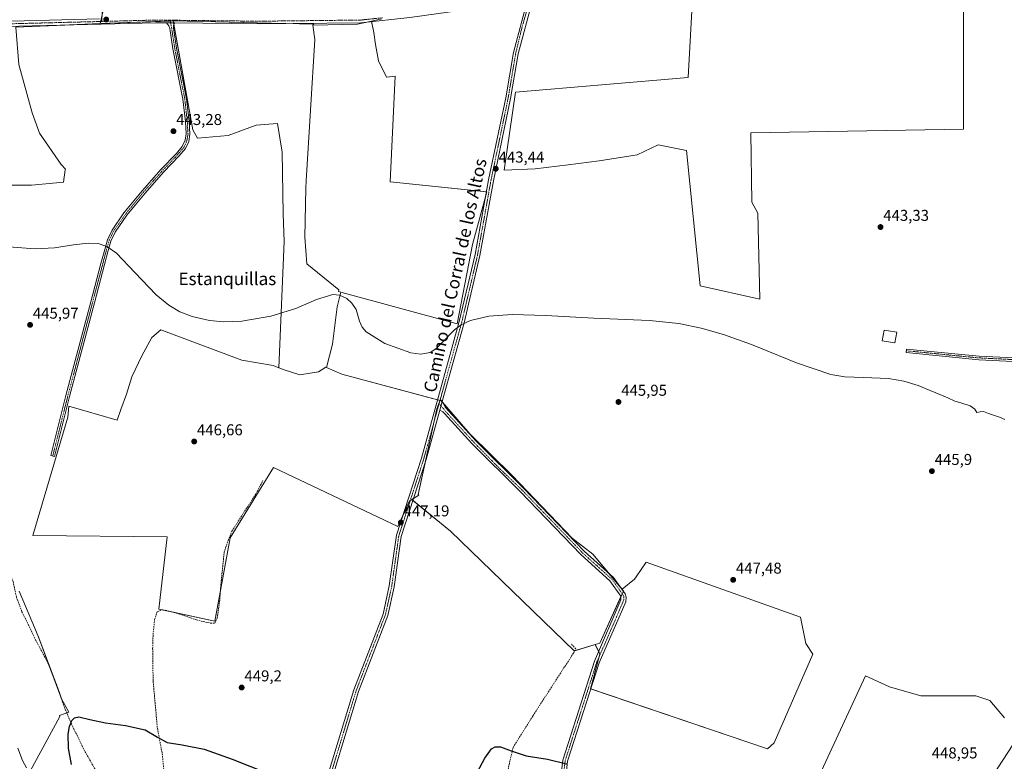
# Model space of a CAD drawing. Units: metres. Extents: x 598239 to 601730, y 4655094 to 4657455.
# Drawn here: x 598574 to 599201, y 4655924 to 4656396 of the extents above; entities that cross this region are included whole.
import ezdxf
from ezdxf.enums import TextEntityAlignment as Align

# ---------------------------------------------------------------- set-up
doc = ezdxf.new("R2010")
doc.units = ezdxf.units.M
doc.header["$MEASUREMENT"] = 0
doc.linetypes.add('TRAZO_Y_PUNTO', pattern=[1, 0.5, -0.25, 0, -0.25])
doc.linetypes.add('TRAZOSX2', pattern=[1.5, 1, -0.5])
for name, color, linetype, lineweight in [('Camino', 19, 'Continuous', 0), ('Camino Cxs', 19, 'Continuous', 0), ('Camino eje', 39, 'TRAZO_Y_PUNTO', 13), ('Carátula', 7, 'Continuous', 5), ('Corriente artificial lineal', 5, 'TRAZOSX2', 13), ('Cultivos herbáceos CxS', 92, 'Continuous', 0), ('Cultivos leñosos', 92, 'Continuous', 0), ('Cultivos leñosos CxS', 92, 'Continuous', 0), ('Curva de nivel maestra', 36, 'Continuous', 30), ('Curva de nivel normal', 36, 'Continuous', 0), ('Edificación ligera', 1, 'Continuous', 0), ('Edificación ligera Cxs', 1, 'Continuous', 0), ('Matorral', 135, 'Continuous', 0), ('Matorral CxS', 135, 'Continuous', 0), ('Pista no pavimentada', 254, 'Continuous', 13), ('Pista no pavimentada Cxs', 254, 'Continuous', 0), ('Pista pavimentada eje', 135, 'TRAZO_Y_PUNTO', 0), ('Punto de cota en terreno', 7, 'Continuous', 0), ('Rótulo de punto de cota en terreno', 19, 'Continuous', 0), ('Texto cartográfico', 19, 'Continuous', 0)]:
    doc.layers.add(name, color=color, linetype=linetype, lineweight=lineweight)
doc.styles.add('Arial', font='txt', dxfattribs={"height": 0.2})

# ---------------------------------------------------------------- blocks, each defined once
blk = doc.blocks.new('*U155')
at = {"layer": 'Matorral CxS', "color": 135, "linetype": 'Continuous', "lineweight": 0}
blk.add_polyline3d([(598573.47, 4656032.19, 448.65), (598585.73, 4656003.69, 449.16), (598600.61, 4655963.77, 449.56), (598605.15, 4655955.25, 449.88), (598599.21, 4655953.02, 449.87), (598599.45, 4655952.41, 449.87), (598587.36, 4655930.14, 448.43), (598580.53, 4655917.55, 445.06)], dxfattribs=at)
blk = doc.blocks.new('*U169')
at = {"layer": 'Cultivos herbáceos CxS', "color": 92, "linetype": 'Continuous', "lineweight": 0}
for points in [[(599201.24, 4655951.63, 448.18), (599191.97, 4655962.63, 447.88), (599183.07, 4655965.6, 448.21), (599167.23, 4655965.6, 448.44), (599148.05, 4655965.6, 448.44), (599128.04, 4655971.43, 448.34), (599112.74, 4655978.32, 448.15), (599075.39, 4655897.71, 449.84)], [(598580.53, 4655917.55, 445.06), (598587.36, 4655930.14, 448.43), (598599.45, 4655952.41, 449.87), (598599.21, 4655953.02, 449.87), (598605.15, 4655955.25, 449.88), (598600.61, 4655963.77, 449.56), (598585.73, 4656003.69, 449.16), (598573.47, 4656032.19, 448.65)], [(598556.73, 4656290.83, 444.1), (598581.35, 4656290.83, 444.14), (598601.77, 4656292.72, 444.08), (598602.83, 4656300.53, 443.91), (598603.1, 4656300.88, 443.92), (598600.32, 4656304.04, 443.92), (598586.49, 4656323.79, 443.8), (598581.75, 4656336.83, 443.25), (598573.45, 4656367.66, 442.81)], [(598571.47, 4656391.36, 442.47), (598625.22, 4656393.74, 442.26), (598671.73, 4656395.36, 442.31), (598684.19, 4656325.98, 443.03), (598687.15, 4656320.64, 443.19), (598706.72, 4656322.42, 442.87), (598724.51, 4656328.94, 442.74), (598738.15, 4656330.13, 443.05), (598741.12, 4656311.74, 443.39), (598741.71, 4656272.61, 444.03), (598742.3, 4656254.82, 444.39), (598739.03, 4656174.49, 445.71), (598735.39, 4656175.89, 445.64), (598715.43, 4656179.36, 445.73), (598663.88, 4656198.67, 445.6), (598658.02, 4656193.85, 445.85), (598651.65, 4656182.13, 446.01), (598645.28, 4656168.72, 446.26), (598641.93, 4656157.66, 446.48), (598638.24, 4656147.94, 446.65), (598635.9, 4656141.24, 446.83), (598605.28, 4656150.15, 446.76), (598604.51, 4656142.97, 446.93), (598582.19, 4656067.6, 448.24), (598667.92, 4656066.75, 447.65), (598662.51, 4656020.79, 448.62), (598698.2, 4656013.22, 448.49), (598707.93, 4656066.21, 447.41), (598735.57, 4656111.01, 446.77), (598814.88, 4656073.34, 447.14), (598822.23, 4656089.67, 446.77), (598823.71, 4656090.59, 446.79), (598848.44, 4656070.49, 447.24), (598927.17, 4655994.24, 448.82), (598940.56, 4655998.29, 449.01), (598943.56, 4655992.07, 448.98), (598937.55, 4655970.05, 449.31), (599050.25, 4655931.82, 449.18), (599054.58, 4655935.59, 449.11), (599079.23, 4655992.11, 448.13), (599074.68, 4655998.95, 448.03), (599071.34, 4656015.63, 447.79), (598979.01, 4656048.49, 447.73), (598972.95, 4656050.65, 447.64), (598966.57, 4656041.43, 447.82), (598965.45, 4656039.81, 447.91), (598957.6, 4656033.47, 448.21), (598939.06, 4656055.83, 447.78), (598925.88, 4656066.03, 447.69), (598887.54, 4656105.93, 447.05), (598860.59, 4656132.36, 446.36), (598841.94, 4656154.12, 445.86), (598841.73, 4656153.63, 445.88), (598779.18, 4656170.53, 445.6), (598769.35, 4656174.75, 445.45), (598773.14, 4656189.58, 445.19), (598776.1, 4656213.3, 445.09), (598778.5, 4656222.62, 444.89), (598852.69, 4656202.48, 444.86), (598862.32, 4656253.05, 444.12), (598871.49, 4656286.49, 443.73), (598809.87, 4656292.83, 443.43), (598812.99, 4656360.27, 442.37), (598807.48, 4656359.54, 442.5), (598802.4, 4656370.03, 442.34), (598800.48, 4656380.41, 442.25), (598799.47, 4656387.97, 442.14), (598797.97, 4656395.14, 442.14), (598804.69, 4656396.59, 441.96)], [(599002.65, 4656413.46, 441.49), (598999.76, 4656359.23, 442.39), (598889.77, 4656349.9, 442.64), (598882.56, 4656300.22, 443.46), (598902.29, 4656301.16, 443.42), (598923.31, 4656303.71, 443.36), (598943.05, 4656306.26, 443.37), (598967.25, 4656310.08, 443.31), (598980.63, 4656316.45, 443.17), (598993.37, 4656313.9, 443.2), (598998.78, 4656312.9, 443.32), (599007.33, 4656226.78, 444.57), (599045.44, 4656218.1, 444.48), (599044.14, 4656272.91, 443.88), (599040.31, 4656279.94, 443.8), (599039.67, 4656324.06, 443.24), (599175.15, 4656326.41, 442.27), (599175.15, 4656414.5, 440.63)]]:
    blk.add_polyline3d(points, dxfattribs=at)
blk = doc.blocks.new('*U186')
at = {"layer": 'Curva de nivel maestra', "color": 36, "linetype": 'Continuous', "lineweight": 30}
for points in [[(598606.9, 4655921.93, 450), (598605.08, 4655932.31, 450), (598604.84, 4655941.28, 450), (598605.54, 4655946.08, 450), (598607.06, 4655949.93, 450), (598608.73, 4655951.62, 450), (598611.49, 4655952.25, 450), (598618.53, 4655950.59, 450), (598628.48, 4655948.36, 450), (598641.32, 4655946.68, 450), (598653.75, 4655943.86, 450), (598661.74, 4655939.39, 450), (598667.9, 4655935.98, 450), (598677.42, 4655934.38, 450), (598691.48, 4655931.72, 450), (598709.21, 4655925.18, 450), (598731.77, 4655916.41, 450)], [(598865.59, 4655917.28, 450), (598870.12, 4655925.98, 450), (598874.47, 4655931.8, 450), (598876.85, 4655933.03, 450), (598880.21, 4655933.23, 450), (598887.07, 4655930.63, 450), (598896.61, 4655927.4, 450), (598910.22, 4655925.36, 450), (598922.3, 4655922.29, 450)]]:
    blk.add_polyline3d(points, dxfattribs=at)
blk = doc.blocks.new('5PATER')
at = {"layer": 'Carátula', "linetype": 'Continuous', "lineweight": 5}
h = blk.add_hatch(color=250, dxfattribs=at)
edge = h.paths.add_edge_path()
edge.add_ellipse((0, 0.01), major_axis=(-1.33, -1.34), ratio=0.999422, start_angle=0, end_angle=360)

msp = doc.modelspace()

# ---------------------------------------------------------------- linework, layer by layer
at = {"layer": 'Camino', "color": 19, "linetype": 'Continuous', "lineweight": 0}
for points in [[(598672.63, 4656394.09, 442.43), (598672.08, 4656393.2, 442.5), (598671.85, 4656392.21, 442.52), (598671.91, 4656390.85, 442.54), (598673.89, 4656377.92, 442.59), (598680.25, 4656345.83, 442.84), (598681.84, 4656331.62, 442.98), (598682.33, 4656323.28, 443.23), (598681.57, 4656318.62, 443.75), (598679.52, 4656314.2, 443.74), (598675.51, 4656309.43, 443.76), (598665.55, 4656299.05, 443.79), (598653.73, 4656285.64, 444.06), (598642.23, 4656271.62, 444.39), (598634.8, 4656260.94, 444.64), (598632.03, 4656255.19, 445.04), (598630.37, 4656249.27, 445.21), (598627.94, 4656240.18, 445.17), (598621.48, 4656215.84, 445.64), (598605.71, 4656156.15, 446.61), (598596.08, 4656117.95, 447.44), (598593.76, 4656118.54, 447.38), (598603.39, 4656156.75, 446.61), (598619.16, 4656216.45, 445.62), (598625.62, 4656240.79, 445.19), (598628.05, 4656249.9, 445.15), (598629.78, 4656256.05, 445), (598632.72, 4656262.15, 444.63), (598640.32, 4656273.07, 444.37), (598651.9, 4656287.19, 444.02), (598663.78, 4656300.67, 443.78), (598673.72, 4656311.03, 443.84), (598677.48, 4656315.5, 443.67), (598679.25, 4656319.33, 443.5), (598679.92, 4656323.4, 443.26), (598679.45, 4656331.41, 443.08), (598677.87, 4656345.46, 442.99), (598671.53, 4656377.5, 442.59), (598669.54, 4656390.45, 442.52), (598668.86, 4656392.25, 442.47), (598668.33, 4656393.09, 442.45), (598667.4, 4656394.15, 442.37)], [(598667.4, 4656394.15, 442.37), (598672.63, 4656394.09, 442.43)], [(599266, 4656174.52, 444.29), (599237.41, 4656177.06, 444.14), (599184.97, 4656179.64, 444.39), (599138.51, 4656184.15, 444.76), (599138.73, 4656186.43, 444.62), (599185.14, 4656181.92, 444.24), (599237.57, 4656179.34, 444.01), (599266.15, 4656176.8, 444.23)], [(598841.59, 4656147.59, 446.03), (598843.07, 4656152.92, 445.91)], [(598843.07, 4656152.92, 445.91), (598843.99, 4656151.01, 445.95), (598845.26, 4656149.3, 445.99), (598864.71, 4656127.83, 446.49), (598894.78, 4656097.91, 447.19), (598933.56, 4656057.67, 447.81), (598952.14, 4656040.93, 448.01), (598959.53, 4656030.65, 448.22), (598960.33, 4656028.4, 448.28), (598960.04, 4656025.49, 448.29), (598942.98, 4655986.7, 449.02), (598922.86, 4655923.99, 449.96), (598921.28, 4655909.82, 450.13)], [(598918.27, 4655909.97, 450.16), (598919.91, 4655924.62, 449.97), (598940.17, 4655987.77, 449.09), (598956.91, 4656026.64, 448.31), (598956.93, 4656029.12, 448.31), (598949.89, 4656038.92, 448.08), (598931.47, 4656055.5, 447.87), (598892.66, 4656095.78, 447.2), (598861.99, 4656126.24, 446.47), (598844.55, 4656145.45, 446.11), (598843.42, 4656146.36, 446.08), (598841.59, 4656147.59, 446.03)], [(599177.85, 4655890.49, 449.04), (599216.18, 4655949.03, 447.93)]]:
    msp.add_polyline3d(points, dxfattribs=at)
at = {"layer": 'Camino Cxs', "color": 19, "linetype": 'Continuous', "lineweight": 0}
for points in [[(598672.63, 4656394.09, 442.43), (598672.08, 4656393.2, 442.5), (598671.85, 4656392.21, 442.52), (598671.91, 4656390.85, 442.54), (598673.89, 4656377.92, 442.59), (598680.25, 4656345.83, 442.84), (598681.84, 4656331.62, 442.98), (598682.33, 4656323.28, 443.23), (598681.57, 4656318.62, 443.75), (598679.52, 4656314.2, 443.74), (598675.51, 4656309.43, 443.76), (598665.55, 4656299.05, 443.79), (598653.73, 4656285.64, 444.06), (598642.23, 4656271.62, 444.39), (598634.8, 4656260.94, 444.64), (598632.03, 4656255.19, 445.04), (598630.37, 4656249.27, 445.21), (598627.94, 4656240.18, 445.17), (598621.48, 4656215.84, 445.64), (598605.71, 4656156.15, 446.61), (598596.08, 4656117.95, 447.44), (598593.76, 4656118.54, 447.38), (598603.39, 4656156.75, 446.61), (598619.16, 4656216.45, 445.62), (598625.62, 4656240.79, 445.19), (598628.05, 4656249.9, 445.15), (598629.78, 4656256.05, 445), (598632.72, 4656262.15, 444.63), (598640.32, 4656273.07, 444.37), (598651.9, 4656287.19, 444.02), (598663.78, 4656300.67, 443.78), (598673.72, 4656311.03, 443.84), (598677.48, 4656315.5, 443.67), (598679.25, 4656319.33, 443.5), (598679.92, 4656323.4, 443.26), (598679.45, 4656331.41, 443.08), (598677.87, 4656345.46, 442.99), (598671.53, 4656377.5, 442.59), (598669.54, 4656390.45, 442.52), (598668.86, 4656392.25, 442.47), (598668.33, 4656393.09, 442.45), (598667.4, 4656394.15, 442.37), (598672.63, 4656394.09, 442.43)], [(599266.15, 4656176.8, 444.23), (599266, 4656174.52, 444.29), (599237.41, 4656177.06, 444.14), (599184.97, 4656179.64, 444.39), (599138.51, 4656184.15, 444.76), (599138.73, 4656186.43, 444.62), (599185.14, 4656181.92, 444.24), (599237.57, 4656179.34, 444.01), (599266.15, 4656176.8, 444.23)]]:
    msp.add_polyline3d(points, close=True, dxfattribs=at)
for points in [[(598918.27, 4655909.97, 450.16), (598919.91, 4655924.62, 449.97), (598940.17, 4655987.77, 449.09), (598956.91, 4656026.64, 448.31), (598956.93, 4656029.12, 448.31), (598949.89, 4656038.92, 448.08), (598931.47, 4656055.5, 447.87), (598892.66, 4656095.78, 447.2), (598861.99, 4656126.24, 446.47), (598844.55, 4656145.45, 446.11), (598843.42, 4656146.36, 446.08), (598841.59, 4656147.59, 446.03), (598841.59, 4656147.59, 446.03), (598843.07, 4656152.92, 445.91), (598843.99, 4656151.01, 445.95), (598845.26, 4656149.3, 445.99), (598864.71, 4656127.83, 446.49), (598894.78, 4656097.91, 447.19), (598933.56, 4656057.67, 447.81), (598952.14, 4656040.93, 448.01), (598959.53, 4656030.65, 448.22), (598960.33, 4656028.4, 448.28), (598960.04, 4656025.49, 448.29), (598942.98, 4655986.7, 449.02), (598922.86, 4655923.99, 449.96), (598921.28, 4655909.82, 450.13)], [(599177.85, 4655890.49, 449.04), (599216.18, 4655949.03, 447.93)]]:
    msp.add_polyline3d(points, dxfattribs=at)
at = {"layer": 'Camino eje', "color": 39, "linetype": 'TRAZO_Y_PUNTO', "lineweight": 13}
for points in [[(598627.51, 4656414.06, 441.73), (598626.11, 4656395.02, 442.22)], [(598669.77, 4656395.81, 442.26), (598670.72, 4656390.65, 442.53), (598672.71, 4656377.71, 442.59), (598679.06, 4656345.64, 442.91), (598680.65, 4656331.52, 443.03), (598681.12, 4656323.34, 443.28), (598680.41, 4656318.97, 443.62), (598678.5, 4656314.85, 443.72), (598674.61, 4656310.23, 443.8), (598664.66, 4656299.86, 443.79), (598652.81, 4656286.42, 444.05), (598641.28, 4656272.34, 444.4), (598633.76, 4656261.55, 444.65), (598630.9, 4656255.62, 445.05), (598629.21, 4656249.59, 445.18), (598626.78, 4656240.49, 445.19), (598620.32, 4656216.14, 445.63), (598604.55, 4656156.45, 446.61), (598594.92, 4656118.25, 447.41)], [(599138.62, 4656185.29, 444.69), (599185.06, 4656180.78, 444.32), (599237.49, 4656178.2, 444.06), (599267.65, 4656175.52, 444.34)], [(598841.09, 4656151.69, 445.93), (598842.33, 4656150.26, 445.96), (598845.41, 4656146.5, 446.07), (598863.12, 4656127.17, 446.48), (598878.26, 4656111.67, 446.9), (598893.72, 4656096.85, 447.2), (598932.52, 4656056.59, 447.85), (598951.02, 4656039.93, 448.06), (598958.65, 4656029.31, 448.28), (598958.81, 4656026.85, 448.3), (598950.11, 4656006.63, 448.62), (598941.58, 4655987.24, 449.08), (598921.39, 4655924.31, 449.99), (598919.78, 4655909.9, 450.15), (598920.21, 4655872.04, 450.79), (598906.43, 4655777.17, 452.37), (598908.89, 4655647.5, 454.45), (598909.58, 4655637.58, 454.6), (598907.69, 4655601.84, 455.12), (598908.36, 4655599.02, 455.21), (598912, 4655594.58, 455.27), (598927.01, 4655587.88, 455.33), (598945.17, 4655581.34, 455.5), (598948.89, 4655577.31, 455.71)]]:
    msp.add_polyline3d(points, dxfattribs=at)
at = {"layer": 'Corriente artificial lineal', "color": 5, "linetype": 'TRAZOSX2', "lineweight": 13}
for points in [[(598644.42, 4655881.74, 450.82), (598641.78, 4655885.31, 450.75), (598627.89, 4655908.46, 450.46), (598614.53, 4655931.88, 450.17), (598606.85, 4655947.88, 449.76), (598602.35, 4655958.33, 449.73), (598597.33, 4655973.02, 449.52), (598591.51, 4655987.44, 449.27), (598584.23, 4656000.8, 449.08), (598575.37, 4656019.19, 448.76), (598571.8, 4656028.58, 448.71), (598569.68, 4656038.37, 448.54), (598567.16, 4656044.72, 448.43), (598562.93, 4656052, 448.34), (598551.29, 4656069.99, 448.01), (598535.15, 4656096.05, 447.57), (598521.52, 4656119.47, 447.22), (598508.16, 4656140.9, 446.86)], [(598665.67, 4655918.82, 450.27), (598664.83, 4655927.82, 450.14), (598661.55, 4655945.6, 449.84), (598658.9, 4655975.23, 449.5), (598658.61, 4655995.68, 449.09), (598658.88, 4656004.57, 448.9), (598659.83, 4656014.2, 448.75), (598661.52, 4656019.17, 448.64), (598665.01, 4656020.33, 448.64), (598667.92, 4656019.81, 448.66), (598675.86, 4656017.69, 448.6), (598686.5, 4656013.93, 448.52), (598695.34, 4656011.87, 448.53), (598698.19, 4656011.97, 448.52), (598699.67, 4656015.1, 448.43), (598701.26, 4656025.52, 448.14), (598702, 4656035.84, 447.96), (598704.17, 4656057.01, 447.65), (598706.08, 4656062.99, 447.45), (598709.09, 4656070.5, 447.36), (598724.39, 4656094.26, 446.93), (598728.88, 4656102.78, 446.83)], [(598906.75, 4655789.85, 452.25), (598905.96, 4655791.87, 452.03), (598912.31, 4655834.21, 451.18), (598911.98, 4655849.71, 450.84), (598914.1, 4655854.21, 450.98), (598916.75, 4655871.14, 450.66), (598918.6, 4655878.02, 450.67), (598918.6, 4655885.16, 450.54), (598910.13, 4655887.55, 450.51), (598883.41, 4655891.51, 450.42), (598881.56, 4655893.1, 450.29), (598880.76, 4655899.72, 450.23), (598888.17, 4655932.79, 449.84), (598900.87, 4655952.9, 449.52), (598926.54, 4655992.59, 448.83), (598928.12, 4655995.5, 448.83), (598925.21, 4655998.67, 448.84)]]:
    msp.add_polyline3d(points, dxfattribs=at)
at = {"layer": 'Cultivos herbáceos CxS', "color": 92, "linetype": 'Continuous', "lineweight": 0}
for points in [[(599175.15, 4656410.93, 441.08), (599175.14, 4656326.41, 442.27), (599039.67, 4656324.06, 443.24), (599040.31, 4656279.94, 443.8), (599044.14, 4656272.91, 443.88), (599045.44, 4656218.1, 444.48), (599007.33, 4656226.78, 444.57), (598998.77, 4656312.9, 443.32), (598993.37, 4656313.9, 443.2), (598980.63, 4656316.45, 443.17), (598967.25, 4656310.08, 443.31), (598943.05, 4656306.26, 443.37), (598923.31, 4656303.71, 443.36), (598902.29, 4656301.16, 443.42), (598882.56, 4656300.22, 443.46), (598889.77, 4656349.9, 442.64), (598999.76, 4656359.23, 442.39), (599002.65, 4656413.46, 441.49)], [(598804.69, 4656396.59, 441.96), (598797.97, 4656395.14, 442.14)], [(598625.22, 4656393.74, 442.26), (598602.67, 4656392.74, 442.22), (598571.47, 4656391.37, 442.47), (598573.45, 4656367.66, 442.81), (598581.75, 4656336.83, 443.25), (598586.49, 4656323.79, 443.8), (598600.32, 4656304.04, 443.92), (598603.1, 4656300.88, 443.92), (598602.83, 4656300.53, 443.91), (598601.77, 4656292.72, 444.08), (598581.35, 4656290.83, 444.14), (598556.73, 4656290.83, 444.1), (598540.16, 4656285.15, 444.22), (598482.4, 4656280.89, 444.27), (598474.35, 4656276.63, 444.51), (598473.88, 4656271.42, 444.69), (598474.35, 4656264.32, 444.78), (598478.61, 4656249.64, 444.98), (598485.24, 4656232.13, 445.25), (598487.14, 4656218.4, 445.41), (598487.61, 4656203.72, 445.66), (598486.19, 4656175.32, 446), (598484.18, 4656170.3, 445.83)], [(598671.73, 4656395.36, 442.31), (598669.87, 4656395.3, 442.3), (598625.22, 4656393.74, 442.26)], [(598739.03, 4656174.49, 445.71), (598742.3, 4656254.82, 444.39), (598741.71, 4656272.61, 444.03), (598741.11, 4656311.75, 443.39), (598738.15, 4656330.13, 443.05), (598724.51, 4656328.94, 442.74), (598706.72, 4656322.42, 442.87), (598687.15, 4656320.64, 443.19), (598684.18, 4656325.98, 443.03), (598672.11, 4656393.25, 442.5), (598671.96, 4656394.1, 442.44), (598671.73, 4656395.36, 442.31)], [(598797.97, 4656395.14, 442.14), (598798.01, 4656394.94, 442.15), (598799.47, 4656387.97, 442.14), (598800.48, 4656380.41, 442.25), (598802.4, 4656370.03, 442.34), (598807.48, 4656359.54, 442.5), (598812.99, 4656360.28, 442.37), (598809.87, 4656292.83, 443.43), (598871.19, 4656286.52, 443.72), (598871.49, 4656286.49, 443.73), (598870.6, 4656283.26, 443.69), (598862.32, 4656253.05, 444.12), (598852.69, 4656202.48, 444.86), (598778.5, 4656222.62, 444.89)], [(598778.5, 4656222.62, 444.89), (598776.1, 4656213.31, 445.09), (598773.14, 4656189.58, 445.19), (598769.35, 4656174.75, 445.45)], [(598670.86, 4656019.02, 448.68), (598664.88, 4656020.29, 448.64), (598662.51, 4656020.79, 448.62), (598667.92, 4656066.75, 447.65), (598582.19, 4656067.6, 448.24), (598604.51, 4656142.97, 446.93), (598605.28, 4656150.15, 446.76), (598635.9, 4656141.24, 446.83), (598638.24, 4656147.94, 446.65), (598641.93, 4656157.66, 446.48), (598645.28, 4656168.72, 446.26), (598651.65, 4656182.13, 446.01), (598658.02, 4656193.86, 445.85), (598663.88, 4656198.67, 445.6), (598715.43, 4656179.36, 445.73), (598735.39, 4656175.89, 445.64), (598739.03, 4656174.49, 445.71)], [(598769.35, 4656174.75, 445.45), (598779.18, 4656170.53, 445.6), (598840.12, 4656154.06, 445.88), (598841.64, 4656153.65, 445.88), (598841.73, 4656153.63, 445.88)], [(598841.73, 4656153.63, 445.88), (598841.93, 4656154.12, 445.86), (598843.04, 4656152.83, 445.91), (598843.2, 4656152.64, 445.92), (598860.37, 4656132.61, 446.36), (598860.59, 4656132.36, 446.36), (598860.7, 4656132.25, 446.36), (598887.54, 4656105.93, 447.05), (598925.88, 4656066.03, 447.69), (598939.06, 4656055.83, 447.78), (598949.27, 4656043.52, 447.99), (598956.9, 4656034.31, 448.2), (598957.6, 4656033.47, 448.21)], [(598823.71, 4656090.59, 446.79), (598822.69, 4656089.96, 446.77), (598822.23, 4656089.67, 446.77), (598817.61, 4656079.41, 446.91), (598814.88, 4656073.34, 447.14), (598735.57, 4656111.01, 446.77), (598707.93, 4656066.21, 447.41), (598701.78, 4656032.7, 448.02), (598698.2, 4656013.22, 448.49), (598670.86, 4656019.02, 448.68)], [(598927.49, 4655994.33, 448.83), (598927.17, 4655994.24, 448.82), (598848.44, 4656070.49, 447.24), (598824.38, 4656090.05, 446.86), (598823.71, 4656090.59, 446.79)], [(598957.6, 4656033.47, 448.21), (598965.45, 4656039.81, 447.91), (598966.57, 4656041.43, 447.82), (598972.95, 4656050.65, 447.64), (598979.01, 4656048.49, 447.73), (599071.34, 4656015.63, 447.79), (599074.68, 4655998.95, 448.03), (599079.23, 4655992.11, 448.13), (599054.58, 4655935.59, 449.11), (599050.25, 4655931.82, 449.18), (598937.63, 4655970.02, 449.31)], [(598573.47, 4656032.19, 448.65), (598585.73, 4656003.69, 449.16), (598595.14, 4655978.44, 449.41), (598599.23, 4655967.45, 449.68), (598600.6, 4655963.77, 449.56), (598605.15, 4655955.25, 449.88), (598603.88, 4655954.78, 449.89), (598599.21, 4655953.02, 449.87), (598599.45, 4655952.41, 449.87), (598587.36, 4655930.14, 448.43), (598580.53, 4655917.55, 445.06)], [(598940.56, 4655998.29, 449.01), (598927.49, 4655994.33, 448.83)], [(598937.63, 4655970.02, 449.31), (598937.55, 4655970.05, 449.31), (598943.33, 4655991.22, 448.99), (598943.56, 4655992.07, 448.98), (598942.75, 4655993.76, 449.01), (598940.56, 4655998.29, 449.01)], [(599071.71, 4655775.22, 451.79), (599073.69, 4655777.85, 451.67), (599060.35, 4655785.86, 451.69), (599042.99, 4655791.86, 451.65), (599033.65, 4655797.87, 451.55), (599025.64, 4655805.21, 451.55), (599024.31, 4655814.55, 451.43), (599028.31, 4655828.57, 451.19), (599034.32, 4655855.26, 450.68), (599057.94, 4655897.91, 450.06), (599066.65, 4655896.05, 450), (599075.39, 4655897.71, 449.84), (599112.74, 4655978.32, 448.15), (599128.04, 4655971.43, 448.34), (599148.05, 4655965.6, 448.44), (599167.23, 4655965.6, 448.44), (599183.07, 4655965.6, 448.21), (599191.97, 4655962.63, 447.88), (599201.24, 4655951.63, 448.18)]]:
    msp.add_polyline3d(points, dxfattribs=at)
at = {"layer": 'Cultivos leñosos', "color": 92, "linetype": 'Continuous', "lineweight": 0}
for points in [[(599175.15, 4656410.93, 441.08), (599175.14, 4656326.41, 442.27), (599039.67, 4656324.06, 443.24), (599040.31, 4656279.94, 443.8), (599044.14, 4656272.91, 443.88), (599045.44, 4656218.1, 444.48), (599007.33, 4656226.78, 444.57), (598998.77, 4656312.9, 443.32), (598993.37, 4656313.9, 443.2), (598980.63, 4656316.45, 443.17), (598967.25, 4656310.08, 443.31), (598943.05, 4656306.26, 443.37), (598923.31, 4656303.71, 443.36), (598902.29, 4656301.16, 443.42), (598882.56, 4656300.22, 443.46), (598889.77, 4656349.9, 442.64), (598999.76, 4656359.23, 442.39), (599002.65, 4656413.46, 441.49)], [(598625.9, 4656396.69, 442.16), (598625.51, 4656395, 442.21), (598625.22, 4656393.74, 442.26)], [(598625.9, 4656396.69, 442.16), (598625.51, 4656395, 442.21), (598625.22, 4656393.74, 442.26)], [(598804.69, 4656396.59, 441.96), (598797.97, 4656395.14, 442.14)], [(598625.22, 4656393.74, 442.26), (598602.67, 4656392.74, 442.22), (598571.47, 4656391.37, 442.47), (598573.45, 4656367.66, 442.81), (598581.75, 4656336.83, 443.25), (598586.49, 4656323.79, 443.8), (598600.32, 4656304.04, 443.92), (598603.1, 4656300.88, 443.92), (598602.83, 4656300.53, 443.91), (598601.77, 4656292.72, 444.08), (598581.35, 4656290.83, 444.14), (598556.73, 4656290.83, 444.1), (598540.16, 4656285.15, 444.22), (598482.4, 4656280.89, 444.27), (598474.35, 4656276.63, 444.51), (598473.88, 4656271.42, 444.69), (598474.35, 4656264.32, 444.78), (598478.61, 4656249.64, 444.98), (598485.24, 4656232.13, 445.25), (598487.14, 4656218.4, 445.41), (598487.61, 4656203.72, 445.66), (598486.19, 4656175.32, 446), (598484.18, 4656170.3, 445.83)], [(598671.73, 4656395.36, 442.31), (598669.87, 4656395.3, 442.3), (598625.22, 4656393.74, 442.26)], [(598739.03, 4656174.49, 445.71), (598742.3, 4656254.82, 444.39), (598741.71, 4656272.61, 444.03), (598741.11, 4656311.75, 443.39), (598738.15, 4656330.13, 443.05), (598724.51, 4656328.94, 442.74), (598706.72, 4656322.42, 442.87), (598687.15, 4656320.64, 443.19), (598684.18, 4656325.98, 443.03), (598672.11, 4656393.25, 442.5), (598671.96, 4656394.1, 442.44), (598671.73, 4656395.36, 442.31)], [(598671.73, 4656395.36, 442.31), (598742.79, 4656393.68, 442.12), (598761.28, 4656393.24, 442.19), (598760.65, 4656392.73, 442.2)], [(598760.65, 4656392.73, 442.2), (598761.88, 4656383.51, 442.29), (598756.49, 4656293.52, 443.83), (598756.16, 4656288.8, 443.85), (598755.54, 4656257.6, 444.17), (598756.79, 4656240.76, 444.51), (598777.25, 4656224.23, 444.89), (598777.05, 4656223.01, 444.95), (598778.5, 4656222.62, 444.89)], [(598760.65, 4656392.73, 442.2), (598761.88, 4656383.51, 442.29), (598756.49, 4656293.52, 443.83), (598756.16, 4656288.8, 443.85), (598755.54, 4656257.6, 444.17), (598756.79, 4656240.76, 444.51), (598777.25, 4656224.23, 444.89), (598777.05, 4656223.01, 444.95), (598778.5, 4656222.62, 444.89)], [(598760.65, 4656392.73, 442.2), (598789.17, 4656393.25, 442.19), (598796.14, 4656394.75, 442.2), (598797.97, 4656395.14, 442.14)], [(598760.65, 4656392.73, 442.2), (598789.17, 4656393.25, 442.19), (598796.14, 4656394.75, 442.2), (598797.97, 4656395.14, 442.14)], [(598797.97, 4656395.14, 442.14), (598798.01, 4656394.94, 442.15), (598799.47, 4656387.97, 442.14), (598800.48, 4656380.41, 442.25), (598802.4, 4656370.03, 442.34), (598807.48, 4656359.54, 442.5), (598812.99, 4656360.28, 442.37), (598809.87, 4656292.83, 443.43), (598871.19, 4656286.52, 443.72), (598871.49, 4656286.49, 443.73), (598870.6, 4656283.26, 443.69), (598862.32, 4656253.05, 444.12), (598852.69, 4656202.48, 444.86), (598778.5, 4656222.62, 444.89)], [(598778.5, 4656222.62, 444.89), (598776.1, 4656213.31, 445.09), (598773.14, 4656189.58, 445.19), (598769.35, 4656174.75, 445.45)], [(598670.86, 4656019.02, 448.68), (598664.88, 4656020.29, 448.64), (598662.51, 4656020.79, 448.62), (598667.92, 4656066.75, 447.65), (598582.19, 4656067.6, 448.24), (598604.51, 4656142.97, 446.93), (598605.28, 4656150.15, 446.76), (598635.9, 4656141.24, 446.83), (598638.24, 4656147.94, 446.65), (598641.93, 4656157.66, 446.48), (598645.28, 4656168.72, 446.26), (598651.65, 4656182.13, 446.01), (598658.02, 4656193.86, 445.85), (598663.88, 4656198.67, 445.6), (598715.43, 4656179.36, 445.73), (598735.39, 4656175.89, 445.64), (598739.03, 4656174.49, 445.71)], [(598769.35, 4656174.75, 445.45), (598769.01, 4656174.89, 445.46), (598764.27, 4656171.93, 445.67), (598752.42, 4656170.06, 445.76), (598742.43, 4656173.18, 445.75), (598739.03, 4656174.49, 445.71)], [(598769.35, 4656174.75, 445.45), (598769.01, 4656174.89, 445.46), (598764.27, 4656171.93, 445.67), (598752.42, 4656170.06, 445.76), (598742.43, 4656173.18, 445.75), (598739.03, 4656174.49, 445.71)], [(598769.35, 4656174.75, 445.45), (598779.18, 4656170.53, 445.6), (598840.12, 4656154.06, 445.88), (598841.64, 4656153.65, 445.88), (598841.73, 4656153.63, 445.88)], [(598823.71, 4656090.59, 446.79), (598824.77, 4656091.25, 446.83), (598828.14, 4656093.36, 446.93), (598827.8, 4656093.76, 446.92), (598832.16, 4656114.04, 446.64), (598837.44, 4656138.57, 446.15), (598839.56, 4656148.39, 445.99), (598841.43, 4656152.9, 445.9), (598841.73, 4656153.63, 445.88)], [(598823.71, 4656090.59, 446.79), (598824.77, 4656091.25, 446.83), (598828.14, 4656093.36, 446.93), (598827.8, 4656093.76, 446.92), (598832.16, 4656114.04, 446.64), (598837.44, 4656138.57, 446.15), (598839.56, 4656148.39, 445.99), (598841.43, 4656152.9, 445.9), (598841.73, 4656153.63, 445.88)], [(598841.73, 4656153.63, 445.88), (598841.93, 4656154.12, 445.86), (598843.04, 4656152.83, 445.91), (598843.2, 4656152.64, 445.92), (598860.37, 4656132.61, 446.36), (598860.59, 4656132.36, 446.36), (598860.7, 4656132.25, 446.36), (598887.54, 4656105.93, 447.05), (598925.88, 4656066.03, 447.69), (598939.06, 4656055.83, 447.78), (598949.27, 4656043.52, 447.99), (598956.9, 4656034.31, 448.2), (598957.6, 4656033.47, 448.21)], [(598823.71, 4656090.59, 446.79), (598822.69, 4656089.96, 446.77), (598822.23, 4656089.67, 446.77), (598817.61, 4656079.41, 446.91), (598814.88, 4656073.34, 447.14), (598735.57, 4656111.01, 446.77), (598707.93, 4656066.21, 447.41), (598701.78, 4656032.7, 448.02), (598698.2, 4656013.22, 448.49), (598670.86, 4656019.02, 448.68)], [(598927.49, 4655994.33, 448.83), (598927.17, 4655994.24, 448.82), (598848.44, 4656070.49, 447.24), (598824.38, 4656090.05, 446.86), (598823.71, 4656090.59, 446.79)], [(598957.6, 4656033.47, 448.21), (598965.45, 4656039.81, 447.91), (598966.57, 4656041.43, 447.82), (598972.95, 4656050.65, 447.64), (598979.01, 4656048.49, 447.73), (599071.34, 4656015.63, 447.79), (599074.68, 4655998.95, 448.03), (599079.23, 4655992.11, 448.13), (599054.58, 4655935.59, 449.11), (599050.25, 4655931.82, 449.18), (598937.63, 4655970.02, 449.31)], [(598957.6, 4656033.47, 448.21), (598958.53, 4656032.35, 448.2), (598958.44, 4656032.16, 448.21), (598957.73, 4656030.58, 448.27), (598956.92, 4656028.81, 448.32), (598943.5, 4655999.18, 448.93), (598940.56, 4655998.29, 449.01)], [(598957.6, 4656033.47, 448.21), (598958.53, 4656032.35, 448.2), (598958.44, 4656032.16, 448.21), (598957.73, 4656030.58, 448.27), (598956.92, 4656028.81, 448.32), (598943.5, 4655999.18, 448.93), (598940.56, 4655998.29, 449.01)], [(598940.56, 4655998.29, 449.01), (598927.49, 4655994.33, 448.83)], [(598937.63, 4655970.02, 449.31), (598937.55, 4655970.05, 449.31), (598943.33, 4655991.22, 448.99), (598943.56, 4655992.07, 448.98), (598942.75, 4655993.76, 449.01), (598940.56, 4655998.29, 449.01)], [(599071.71, 4655775.22, 451.79), (599073.69, 4655777.85, 451.67), (599060.35, 4655785.86, 451.69), (599042.99, 4655791.86, 451.65), (599033.65, 4655797.87, 451.55), (599025.64, 4655805.21, 451.55), (599024.31, 4655814.55, 451.43), (599028.31, 4655828.57, 451.19), (599034.32, 4655855.26, 450.68), (599057.94, 4655897.91, 450.06), (599066.65, 4655896.05, 450), (599075.39, 4655897.71, 449.84), (599112.74, 4655978.32, 448.15), (599128.04, 4655971.43, 448.34), (599148.05, 4655965.6, 448.44), (599167.23, 4655965.6, 448.44), (599183.07, 4655965.6, 448.21), (599191.97, 4655962.63, 447.88), (599201.24, 4655951.63, 448.18)]]:
    msp.add_polyline3d(points, dxfattribs=at)
at = {"layer": 'Cultivos leñosos CxS', "color": 92, "linetype": 'Continuous', "lineweight": 0}
for points in [[(599175.15, 4656414.5, 440.63), (599175.14, 4656326.41, 442.27), (599039.67, 4656324.06, 443.24), (599040.31, 4656279.94, 443.8), (599044.14, 4656272.91, 443.88), (599045.44, 4656218.1, 444.48), (599007.33, 4656226.78, 444.57), (598998.78, 4656312.9, 443.32), (598993.37, 4656313.9, 443.2), (598980.63, 4656316.45, 443.17), (598967.25, 4656310.08, 443.31), (598943.05, 4656306.26, 443.37), (598923.31, 4656303.71, 443.36), (598902.29, 4656301.16, 443.42), (598882.56, 4656300.22, 443.46), (598889.77, 4656349.9, 442.64), (598999.76, 4656359.23, 442.39), (599002.65, 4656413.46, 441.49)], [(598627.59, 4656404.01, 441.94), (598625.22, 4656393.74, 442.26), (598571.47, 4656391.36, 442.47)], [(598804.69, 4656396.59, 441.96), (598797.97, 4656395.14, 442.14), (598789.17, 4656393.25, 442.19), (598760.65, 4656392.73, 442.2), (598761.28, 4656393.24, 442.19), (598671.73, 4656395.36, 442.31), (598625.22, 4656393.74, 442.26), (598627.59, 4656404.01, 441.94)], [(598573.45, 4656367.66, 442.81), (598581.75, 4656336.83, 443.25), (598586.49, 4656323.79, 443.8), (598600.32, 4656304.04, 443.92), (598603.1, 4656300.88, 443.92), (598602.83, 4656300.53, 443.91), (598601.77, 4656292.72, 444.08), (598581.35, 4656290.83, 444.14), (598556.73, 4656290.83, 444.1)], [(599075.39, 4655897.71, 449.84), (599112.74, 4655978.32, 448.15), (599128.04, 4655971.43, 448.34), (599148.05, 4655965.6, 448.44), (599167.23, 4655965.6, 448.44), (599183.07, 4655965.6, 448.21), (599191.97, 4655962.63, 447.88), (599201.24, 4655951.63, 448.18)]]:
    msp.add_polyline3d(points, dxfattribs=at)
for points in [[(598760.65, 4656392.73, 442.2), (598761.88, 4656383.51, 442.29), (598756.49, 4656293.52, 443.83), (598756.16, 4656288.8, 443.85), (598755.54, 4656257.6, 444.17), (598756.79, 4656240.76, 444.51), (598777.25, 4656224.23, 444.89), (598777.05, 4656223.01, 444.95), (598778.5, 4656222.62, 444.89), (598776.1, 4656213.3, 445.09), (598773.14, 4656189.58, 445.19), (598769.35, 4656174.75, 445.45), (598769.01, 4656174.89, 445.46), (598764.27, 4656171.93, 445.67), (598752.42, 4656170.06, 445.76), (598742.43, 4656173.18, 445.75), (598739.03, 4656174.49, 445.71), (598742.3, 4656254.82, 444.39), (598741.71, 4656272.61, 444.03), (598741.12, 4656311.74, 443.39), (598738.15, 4656330.13, 443.05), (598724.51, 4656328.94, 442.74), (598706.72, 4656322.42, 442.87), (598687.15, 4656320.64, 443.19), (598684.18, 4656325.98, 443.03), (598671.73, 4656395.36, 442.31), (598761.28, 4656393.24, 442.19), (598760.65, 4656392.73, 442.2)], [(598778.5, 4656222.62, 444.89), (598777.05, 4656223.01, 444.95), (598777.25, 4656224.23, 444.89), (598756.79, 4656240.76, 444.51), (598755.54, 4656257.6, 444.17), (598756.16, 4656288.8, 443.85), (598756.49, 4656293.52, 443.83), (598761.88, 4656383.51, 442.29), (598760.65, 4656392.73, 442.2), (598789.17, 4656393.25, 442.19), (598797.97, 4656395.14, 442.14), (598799.47, 4656387.97, 442.14), (598800.48, 4656380.41, 442.25), (598802.4, 4656370.03, 442.34), (598807.48, 4656359.54, 442.5), (598812.99, 4656360.27, 442.37), (598809.87, 4656292.83, 443.43), (598871.49, 4656286.49, 443.73), (598862.32, 4656253.05, 444.12), (598852.69, 4656202.48, 444.86), (598778.5, 4656222.62, 444.89)], [(598739.03, 4656174.49, 445.71), (598742.43, 4656173.18, 445.75), (598752.42, 4656170.06, 445.76), (598764.27, 4656171.93, 445.67), (598769.01, 4656174.89, 445.46), (598769.35, 4656174.75, 445.45), (598779.18, 4656170.53, 445.6), (598841.73, 4656153.63, 445.88), (598839.56, 4656148.39, 445.99), (598827.8, 4656093.76, 446.92), (598828.14, 4656093.36, 446.93), (598823.71, 4656090.59, 446.79), (598822.23, 4656089.67, 446.77), (598814.88, 4656073.34, 447.14), (598735.57, 4656111.01, 446.77), (598707.93, 4656066.21, 447.41), (598698.2, 4656013.22, 448.49), (598662.51, 4656020.79, 448.62), (598667.92, 4656066.75, 447.65), (598582.19, 4656067.6, 448.24), (598604.51, 4656142.97, 446.93), (598605.28, 4656150.15, 446.76), (598635.9, 4656141.24, 446.83), (598638.24, 4656147.94, 446.65), (598641.93, 4656157.66, 446.48), (598645.28, 4656168.72, 446.26), (598651.65, 4656182.13, 446.01), (598658.02, 4656193.85, 445.85), (598663.88, 4656198.67, 445.6), (598715.43, 4656179.36, 445.73), (598735.39, 4656175.89, 445.64), (598739.03, 4656174.49, 445.71)], [(598957.6, 4656033.47, 448.21), (598958.53, 4656032.35, 448.2), (598943.5, 4655999.18, 448.93), (598940.56, 4655998.29, 449.01), (598927.17, 4655994.24, 448.82), (598848.44, 4656070.49, 447.24), (598823.71, 4656090.59, 446.79), (598828.14, 4656093.36, 446.93), (598827.8, 4656093.76, 446.92), (598839.56, 4656148.39, 445.99), (598841.73, 4656153.63, 445.88), (598841.93, 4656154.12, 445.86), (598860.59, 4656132.36, 446.36), (598887.54, 4656105.93, 447.05), (598925.88, 4656066.03, 447.69), (598939.06, 4656055.83, 447.78), (598957.6, 4656033.47, 448.21)], [(598940.56, 4655998.29, 449.01), (598943.5, 4655999.18, 448.93), (598958.53, 4656032.35, 448.2), (598957.6, 4656033.47, 448.21), (598965.45, 4656039.81, 447.91), (598966.57, 4656041.43, 447.82), (598972.95, 4656050.65, 447.64), (598979.01, 4656048.49, 447.73), (599071.34, 4656015.63, 447.79), (599074.68, 4655998.95, 448.03), (599079.23, 4655992.11, 448.13), (599054.58, 4655935.59, 449.11), (599050.25, 4655931.82, 449.18), (598937.55, 4655970.05, 449.31), (598943.56, 4655992.07, 448.98), (598940.56, 4655998.29, 449.01)]]:
    msp.add_polyline3d(points, close=True, dxfattribs=at)
at = {"layer": 'Curva de nivel normal', "color": 36, "linetype": 'Continuous', "lineweight": 0}
for points in [[(598564.09, 4656251.68, 445), (598583.71, 4656250.28, 445), (598596.18, 4656250.91, 445), (598608.13, 4656252.74, 445), (598617.61, 4656253.89, 445), (598623.98, 4656253.54, 445), (598629.44, 4656251.8, 445), (598635.59, 4656247.55, 445), (598647.29, 4656235.08, 445), (598660.79, 4656220.93, 445), (598668.9, 4656214.37, 445), (598675.98, 4656210.2, 445), (598683.82, 4656207.05, 445), (598694.74, 4656204.6, 445), (598704.01, 4656203.81, 445), (598715.42, 4656204.18, 445), (598733.79, 4656207.45, 445), (598749.75, 4656212.33, 445), (598762.95, 4656217.9, 445), (598773.37, 4656221.08, 445), (598777.57, 4656220.69, 445), (598782.37, 4656218.51, 445), (598785.5, 4656215.74, 445), (598788.18, 4656211.62, 445), (598790.45, 4656204.13, 445), (598792.09, 4656200.29, 445), (598794.68, 4656197.28, 445), (598806.61, 4656190.03, 445), (598823.15, 4656183.98, 445), (598829.4, 4656183.17, 445), (598835.4, 4656184.25, 445), (598839.06, 4656186.52, 445), (598843.01, 4656190.51, 445), (598850.89, 4656198.65, 445), (598855.21, 4656201.74, 445), (598861.14, 4656204.6, 445), (598872.78, 4656207.32, 445), (598887.54, 4656208.38, 445), (598909.01, 4656207.76, 445), (598939.55, 4656206.07, 445), (598975.15, 4656204.6, 445), (598993.84, 4656202.64, 445), (599008.11, 4656199.75, 445), (599022.3, 4656195.61, 445), (599040.03, 4656189.24, 445), (599068.77, 4656177.65, 445), (599090.69, 4656170.11, 445), (599099.62, 4656168.71, 445), (599111.36, 4656168.24, 445), (599127.33, 4656167.64, 445), (599137.08, 4656165.95, 445), (599146.25, 4656163.21, 445), (599165.13, 4656155.28, 445), (599169.69, 4656153.2, 445), (599173.44, 4656152.28, 445), (599179.4, 4656150.24, 445), (599182.33, 4656148.17, 445), (599183.7, 4656146.05, 445), (599185.76, 4656146.5, 445), (599187.82, 4656146.62, 445), (599191.04, 4656145.31, 445), (599197.98, 4656143.12, 445), (599201.48, 4656141.53, 445)], [(598578.2, 4655919.69, 445), (598575.64, 4655924.46, 445), (598572.74, 4655932.31, 445)]]:
    msp.add_polyline3d(points, dxfattribs=at)
at = {"layer": 'Edificación ligera', "color": 1, "linetype": 'Continuous', "lineweight": 0}
msp.add_polyline3d([(599132.6, 4656197.17, 447.74), (599131.4, 4656190.35, 445.68), (599123.41, 4656191.73, 448.41), (599124.59, 4656198.55, 450.06), (599132.6, 4656197.17, 447.74)], dxfattribs=at)
at = {"layer": 'Edificación ligera Cxs', "color": 1, "linetype": 'Continuous', "lineweight": 0}
msp.add_polyline3d([(599132.6, 4656197.17, 447.74), (599131.4, 4656190.35, 445.68), (599123.41, 4656191.73, 448.42), (599124.59, 4656198.55, 450.06), (599132.6, 4656197.17, 447.74)], close=True, dxfattribs=at)
at = {"layer": 'Matorral', "color": 135, "linetype": 'Continuous', "lineweight": 0}
msp.add_polyline3d([(598573.47, 4656032.19, 448.65), (598585.73, 4656003.69, 449.16), (598595.14, 4655978.44, 449.41), (598599.23, 4655967.45, 449.68), (598600.6, 4655963.77, 449.56), (598605.15, 4655955.25, 449.88), (598603.88, 4655954.78, 449.89), (598599.21, 4655953.02, 449.87), (598599.45, 4655952.41, 449.87), (598587.36, 4655930.14, 448.43), (598580.53, 4655917.55, 445.06)], dxfattribs=at)
at = {"layer": 'Pista no pavimentada', "color": 254, "linetype": 'Continuous', "lineweight": 13}
for points in [[(598900.64, 4656408.35, 441.63), (598891.46, 4656374.5, 441.89), (598886.61, 4656345.89, 442.67), (598875.65, 4656293.55, 443.64), (598867.11, 4656245.97, 444.38), (598857.01, 4656203.07, 445.16), (598843.07, 4656152.92, 445.91)], [(598668.12, 4655751.43, 452), (598671.39, 4655759.35, 452.33), (598678.04, 4655779.5, 452.41), (598711.65, 4655832.25, 451.52), (598718.01, 4655840.38, 451.34), (598728.28, 4655851, 451.09), (598745.14, 4655872.19, 450.7), (598757.41, 4655894.47, 450.17), (598767.48, 4655910.12, 449.84), (598771.1, 4655917.77, 449.71), (598786.74, 4655969.37, 448.74), (598805.35, 4656017.64, 447.76), (598809.34, 4656035.62, 447.45), (598813.86, 4656067.84, 447.1), (598829.81, 4656116.99, 446.43), (598853.96, 4656203.86, 444.89), (598864.02, 4656246.61, 444.29), (598872.56, 4656294.15, 443.45), (598883.51, 4656346.47, 442.49), (598888.38, 4656375.17, 441.83), (598897.26, 4656407.97, 441.55)], [(598897.26, 4656407.97, 441.55), (598822.5, 4656397.49, 441.79), (598791.15, 4656394.23, 442.17), (598726.44, 4656393.49, 442.19), (598672.63, 4656394.09, 442.43)], [(598458.68, 4656393.15, 442.38), (598460.48, 4656391.58, 442.3), (598462.47, 4656390.8, 442.33), (598465.45, 4656390.3, 442.42), (598481.8, 4656392.01, 443.03), (598520.72, 4656394, 442.18), (598624.68, 4656396.66, 442.14)], [(598667.4, 4656394.15, 442.37), (598660.7, 4656394.23, 442.29), (598520.85, 4656390.64, 442.46), (598482.06, 4656388.66, 443), (598468.35, 4656387.23, 443.38), (598465.91, 4656386.48, 443.32), (598464.65, 4656385.56, 443.27), (598463.2, 4656383.71, 443.18), (598461.77, 4656381.38, 443.03), (598460.96, 4656379.11, 442.99)], [(598667.4, 4656394.15, 442.37), (598672.63, 4656394.09, 442.43)], [(598841.59, 4656147.59, 446.03), (598843.07, 4656152.92, 445.91)], [(598841.59, 4656147.59, 446.03), (598832.83, 4656116.09, 446.57), (598816.94, 4656067.13, 447.23), (598812.44, 4656035.06, 447.6), (598808.37, 4656016.72, 447.87), (598789.72, 4655968.35, 448.72), (598774.05, 4655916.63, 449.67)]]:
    msp.add_polyline3d(points, dxfattribs=at)
at = {"layer": 'Pista no pavimentada Cxs', "color": 254, "linetype": 'Continuous', "lineweight": 0}
for points in [[(598900.64, 4656408.35, 441.63), (598891.46, 4656374.5, 441.89), (598886.61, 4656345.89, 442.67), (598875.65, 4656293.55, 443.64), (598867.11, 4656245.97, 444.38), (598857.01, 4656203.07, 445.16), (598843.07, 4656152.92, 445.91), (598843.07, 4656152.92, 445.91), (598841.59, 4656147.59, 446.03), (598832.83, 4656116.09, 446.57), (598816.94, 4656067.13, 447.23), (598812.44, 4656035.06, 447.6), (598808.37, 4656016.72, 447.87), (598789.72, 4655968.35, 448.72), (598774.05, 4655916.63, 449.67)], [(598771.1, 4655917.77, 449.71), (598786.74, 4655969.37, 448.74), (598805.35, 4656017.64, 447.76), (598809.34, 4656035.62, 447.45), (598813.86, 4656067.84, 447.1), (598829.81, 4656116.99, 446.43), (598853.96, 4656203.86, 444.89), (598864.02, 4656246.61, 444.29), (598872.56, 4656294.15, 443.45), (598883.51, 4656346.47, 442.49), (598888.38, 4656375.17, 441.83), (598897.26, 4656407.97, 441.55)], [(598822.5, 4656397.49, 441.79), (598791.15, 4656394.23, 442.17), (598726.44, 4656393.49, 442.19), (598672.63, 4656394.09, 442.43), (598667.4, 4656394.15, 442.37), (598660.7, 4656394.23, 442.29), (598520.85, 4656390.64, 442.46), (598482.06, 4656388.66, 443), (598468.35, 4656387.23, 443.38), (598465.91, 4656386.48, 443.32), (598464.65, 4656385.56, 443.27), (598463.2, 4656383.71, 443.18), (598461.77, 4656381.38, 443.03), (598460.96, 4656379.11, 442.99), (598460.62, 4656383.97, 442.97), (598460.36, 4656386.63, 442.99), (598459.45, 4656390.73, 442.6), (598458.68, 4656393.15, 442.38), (598460.48, 4656391.58, 442.3), (598462.47, 4656390.8, 442.33), (598465.45, 4656390.3, 442.42), (598481.8, 4656392.01, 443.03), (598520.72, 4656394, 442.18), (598624.68, 4656396.66, 442.14)]]:
    msp.add_polyline3d(points, dxfattribs=at)
at = {"layer": 'Pista pavimentada eje', "color": 135, "linetype": 'TRAZO_Y_PUNTO', "lineweight": 0}
for points in [[(598899.18, 4656409.88, 441.52), (598893.88, 4656391.18, 441.83), (598889.92, 4656374.84, 441.86), (598885.06, 4656346.18, 442.59), (598874.11, 4656293.85, 443.54), (598865.57, 4656246.29, 444.35), (598855.49, 4656203.47, 445.07), (598841.09, 4656151.69, 445.93)], [(598669.77, 4656395.81, 442.26), (598660.69, 4656395.91, 442.2), (598626.11, 4656395.02, 442.22)], [(598804.99, 4656397.36, 441.94), (598791.05, 4656395.91, 442.03), (598726.44, 4656395.17, 442.03), (598669.77, 4656395.81, 442.26)], [(598626.11, 4656395.02, 442.22), (598520.79, 4656392.32, 442.31), (598481.93, 4656390.34, 443.02), (598469.53, 4656389.04, 443.28), (598462.6, 4656387.81, 443.11), (598458.7, 4656387.01, 442.92)], [(598841.09, 4656151.69, 445.93), (598831.32, 4656116.54, 446.54), (598815.4, 4656067.49, 447.18), (598810.89, 4656035.34, 447.54), (598806.86, 4656017.18, 447.84), (598788.23, 4655968.86, 448.73), (598772.58, 4655917.2, 449.69), (598768.86, 4655909.36, 449.84), (598758.77, 4655893.67, 450.2), (598746.46, 4655871.32, 450.74), (598729.47, 4655849.96, 451.16), (598719.2, 4655839.35, 451.37), (598712.94, 4655831.34, 451.54), (598679.48, 4655778.82, 452.42), (598672.87, 4655758.8, 452.33), (598668.34, 4655747.84, 451.94)]]:
    msp.add_polyline3d(points, dxfattribs=at)

# ---------------------------------------------------------------- block references
at = {"layer": 'Cultivos herbáceos CxS', "color": 92, "linetype": 'Continuous', "lineweight": 0}
msp.add_blockref('*U169', (0, 0), dxfattribs=at)
at = {"layer": 'Curva de nivel maestra', "color": 36, "linetype": 'Continuous', "lineweight": 30}
msp.add_blockref('*U186', (0, 0), dxfattribs=at)
at = {"layer": 'Matorral CxS', "color": 135, "linetype": 'Continuous', "lineweight": 0}
msp.add_blockref('*U155', (0, 0), dxfattribs=at)
at = {"layer": 'Punto de cota en terreno', "linetype": 'Continuous', "lineweight": 0}
for p in [(598629.01, 4656396.22, 442.07), (598671.85, 4656325.13, 443.28), (598877.21, 4656301.22, 443.44), (599122.25, 4656264.1, 443.33), (598580.51, 4656201.81, 445.97), (598955.32, 4656152.71, 445.95), (598685.08, 4656127.55, 446.66), (599155.01, 4656108.67, 445.9), (598816.73, 4656075.95, 447.19), (599028.39, 4656039.46, 447.48), (598715.31, 4655970.88, 449.2)]:
    msp.add_blockref('5PATER', p, dxfattribs=at)

# ---------------------------------------------------------------- texts
at = {"layer": 'Rótulo de punto de cota en terreno', "color": 19, "linetype": 'Continuous', "lineweight": 0, "style": 'Arial'}
for s, p in [('443,28', (598673.61, 4656326.89)), ('443,44', (598878.97, 4656302.98)), ('443,33', (599124.01, 4656265.86)), ('445,97', (598582.27, 4656203.57)), ('445,95', (598957.08, 4656154.47)), ('446,66', (598686.84, 4656129.31)), ('445,9', (599156.77, 4656110.43)), ('447,19', (598818.49, 4656077.71)), ('447,48', (599030.15, 4656041.22)), ('449,2', (598717.07, 4655972.64)), ('448,95', (599154.88, 4655923.57))]:
    msp.add_text(s, height=7, dxfattribs=at).set_placement(p, align=Align.BOTTOM_LEFT)
at = {"layer": 'Texto cartográfico', "color": 19, "linetype": 'Continuous', "lineweight": 0, "style": 'Arial'}
msp.add_text('Camino del Corral de los Altos', height=8, rotation=77.61351, dxfattribs=at).set_placement((598851.28, 4656233.33), align=Align.MIDDLE_CENTER)
msp.add_text('Estanquillas', height=8, dxfattribs=at).set_placement((598706.19, 4656231.15), align=Align.MIDDLE_CENTER)

doc.saveas('drawing.dxf')
